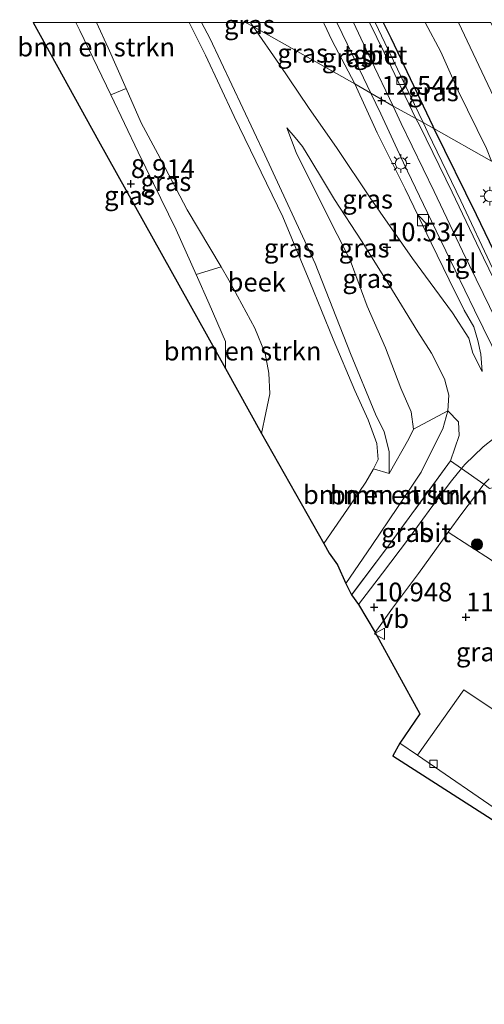
# Model space of a CAD drawing. Units: metres. Extents: x 169998 to 180001, y 417326 to 418751.
# Drawn here: x 179564 to 179626, y 418619 to 418750 of the extents above; entities that cross this region are included whole.
import ezdxf
from ezdxf.enums import TextEntityAlignment as Align

# ---------------------------------------------------------------- set-up
doc = ezdxf.new("R2010")
doc.units = ezdxf.units.M
doc.linetypes.add('IE-TERREINAFSCHEIDING', pattern=[10, 8, -2])
doc.layers.get('0').update_dxf_attribs({"lineweight": 25})
for name, color, linetype, lineweight in [('B-ME-GR-BOMENSTRUIKEN-GV-B6', 93, 'Continuous', 18), ('B-ME-GR-BOOM-S-B1', 93, 'Continuous', 18), ('B-ME-GR-STRUIKEN-GV-B6', 93, 'Continuous', 18), ('B-ME-GW-KRUINLIJN-L-B1', 93, 'Continuous', 18), ('B-ME-GW-TEENLIJN-L-B1', 93, 'Continuous', 18), ('B-ME-IE-GRASLAND-GV-B6', 93, 'Continuous', 18), ('B-ME-IE-HULPGEOMETRIE-L-B1', 53, 'Continuous', 18), ('B-ME-IE-INRICHTINGSELEMENT-S-B1', 253, 'Continuous', 18), ('B-ME-IE-MEUBILAIR_WEGMEUBILAIR-LICHTMAST-S-B1', 8, 'Continuous', 18), ('B-ME-IE-TERREINAFSCHEIDING-DOORGANG-L-B1', 8, 'IE-TERREINAFSCHEIDING-KUNSTMATIG-OPEN', 18), ('B-ME-IE-TERREINAFSCHEIDING-RASTERHEKWERK-L-B1', 8, 'IE-TERREINAFSCHEIDING', 18), ('B-ME-OG-WATER-GV-B6', 153, 'Continuous', 18), ('B-ME-VH-VERH_SOORT-BETON-OVERIG-GV-B6', 8, 'IE-TERREINAFSCHEIDING-NATUURLIJK-HOUTWAL', 18), ('B-ME-VH-VERH_SOORT-BITUMEN-GV-B6', 8, 'IE-TERREINAFSCHEIDING-NATUURLIJK-HOUTWAL', 18), ('B-ME-VH-VERH_SOORT-TEGELS-GV-B6', 8, 'Continuous', 18), ('B-ME-VV-KOLK-S-B1', 8, 'Continuous', 18), ('B-ME-VW-MEUBILAIR_WEGMEUBILAIR-VERKEERSBORD-S-B1', 8, 'Continuous', 18)]:
    doc.layers.add(name, color=color, linetype=linetype, lineweight=lineweight)
for name, color, linetype in [('B-ME-GW-HOOGTEPUNT-S-B1', 10, 'Continuous'), ('B-ME-IE-TERREINAFSCHEIDING-HAAG-L-B1', 10, 'Continuous'), ('B-ME-KG-KADASTRAAL-OPNAMEDTMGRENS-L-B1', 10, 'Continuous')]:
    doc.layers.add(name, color=color, linetype=linetype)
doc.styles.add('NLCS-ISO', font='NLCS-ISO.TTF')
doc.linetypes.add('IE-TERREINAFSCHEIDING-KUNSTMATIG-OPEN', pattern='A,7,-1.5,[67,NLCS.SHX,S=0.75,R=0,X=0,Y=0],-1.5', length=10)
doc.linetypes.add('IE-TERREINAFSCHEIDING-NATUURLIJK-HOUTWAL', pattern='A,7,-1.5,[67,NLCS.SHX,S=0.75,R=45,X=0,Y=0],-1.5,7,-1.5,[70,NLCS.SHX,S=0.75,R=0,X=0,Y=0],-1.5', length=20)

# ---------------------------------------------------------------- blocks, each defined once
blk = doc.blocks.new('hoogtepunt')
for p, q in [((-0.5, 0), (0.5, 0)), ((0, 0.5), (0, -0.5))]:
    blk.add_line(p, q)
blk = doc.blocks.new('boom')
h = blk.add_hatch(color=256)
edge = h.paths.add_edge_path()
edge.add_arc((0, 0), 0.75, 0, 360)
blk.add_circle((0, 0), 0.75)
blk = doc.blocks.new('kast')
blk.add_line((-0.75, -0.75), (0.75, 0.75))
blk.add_lwpolyline([(-0.75, 0.75), (0.75, 0.75), (0.75, -0.75), (-0.75, -0.75)], close=True)
blk = doc.blocks.new('lantaarnpaal')
for p, q in [((-0.75, 0), (-1.25, 0)), ((-0.88, 0.88), (-0.53, 0.53)), ((0, 0.75), (0, 1.25)), ((0.53, 0.53), (0.88, 0.88)), ((0.75, 0), (1.25, 0)), ((-0.53, -0.53), (-0.88, -0.88)), ((0, -0.75), (0, -1.25)), ((0.53, -0.53), (0.88, -0.88))]:
    blk.add_line(p, q)
blk.add_circle((0, 0), 0.75)
blk = doc.blocks.new('kolk')
blk.add_lwpolyline([(-0.5, -0.5), (0.5, -0.5), (0.5, 0.5), (-0.5, 0.5)], close=True)
blk = doc.blocks.new('verkeersbord')
for p, q in [((0, 0.75), (-0.75, -0.625)), ((0.75, -0.625), (0, 0.75)), ((-0.75, -0.625), (0.75, -0.625))]:
    blk.add_line(p, q)

msp = doc.modelspace()

# ---------------------------------------------------------------- linework, layer by layer
at = {"layer": 'B-ME-GR-BOMENSTRUIKEN-GV-B6'}
for points in [[(179571.16, 418750, 8.53), (179573.92, 418750, 6.89), (179575.47, 418746.61, 6.89), (179577.85, 418741.19, 6.89), (179575.81, 418740.37, 8.59), (179571.7, 418748.95, 8.51), (179571.16, 418750, 8.53)], [(179571.16, 418750, 8.53), (179573.92, 418750, 6.89), (179575.47, 418746.61, 6.89), (179577.85, 418741.19, 6.89), (179575.81, 418740.37, 8.59), (179571.7, 418748.95, 8.51), (179571.16, 418750, 8.53)], [(179595.9, 418695.27, 6.89), (179591.08, 418703.9, 8.55), (179591.1, 418707.5, 8.55), (179588.92, 418712.54, 8.74), (179587.17, 418716.44, 8.63), (179590.5, 418717.44, 6.89), (179591.54, 418715.7, 6.89), (179595.01, 418709.3, 6.89), (179596.36, 418705.94, 6.89), (179596.87, 418703.29, 6.89), (179597.02, 418700.56, 6.89), (179596.47, 418698.01, 6.89), (179595.9, 418695.27, 6.89)], [(179607.11, 418675.28, 10.73), (179606.02, 418677.77, 7.89), (179604.9, 418679.33, 7.81), (179604.19, 418680.62, 6.89), (179607.84, 418685.92, 6.89), (179609.79, 418688.79, 6.89), (179610.78, 418690.46, 6.89), (179610.82, 418690.55, 6.89), (179612.9, 418689.93, 8.26), (179615.53, 418694.55, 8.36), (179616.16, 418695.85, 8.36), (179620.73, 418698.27, 12.22), (179620.04, 418695.9, 12.14), (179618.93, 418693.72, 12.02), (179617.15, 418690.12, 11.93), (179613.99, 418685.39, 11.53), (179610.57, 418680.36, 11.12), (179607.11, 418675.28, 10.73)], [(179607.11, 418675.28, 10.73), (179610.57, 418680.36, 11.12), (179613.99, 418685.39, 11.53), (179617.15, 418690.12, 11.93), (179618.93, 418693.72, 12.02), (179620.04, 418695.9, 12.14), (179620.73, 418698.27, 12.22), (179622.12, 418696.83, 12.5), (179622.24, 418695.01, 12.47), (179621.06, 418691.63, 12.32), (179612.83, 418680.31, 11.55), (179607.89, 418673.79, 10.98), (179607.11, 418675.28, 10.73)]]:
    msp.add_polyline3d(points, dxfattribs=at)
at = {"layer": 'B-ME-GR-STRUIKEN-GV-B6'}
msp.add_polyline3d([(179695.78, 418611.17, 10.1), (179671.13, 418628.27, 10.16), (179646.48, 418645.38, 10.21), (179641.64, 418648.73, 10.22), (179639.32, 418650.23, 10.22), (179636.75, 418656.04, 10.72), (179634.65, 418658.65, 10.72), (179633.73, 418661.49, 10.86), (179632.46, 418665.22, 11), (179630.21, 418669.28, 11.1), (179629.22, 418674.7, 11.42), (179628.36, 418676.41, 11.45), (179626.51, 418678.39, 11.49), (179620.77, 418682.12, 11.84), (179622.57, 418684.61, 12.04), (179624.28, 418686.84, 12.15), (179625.36, 418688.36, 12.25), (179625.49, 418688.5, 12.25), (179626.27, 418687.95, 12.37), (179629.51, 418688.78, 12.17), (179631.99, 418687.95, 12.28), (179633.82, 418685.78, 12.45), (179635.31, 418683.2, 12.4), (179635.72, 418682.29, 12.39)], dxfattribs=at)
at = {"layer": 'B-ME-GW-KRUINLIJN-L-B1'}
for p, q in [((179571.16, 418750, 8.53), (179571.7, 418748.95, 8.51)), ((179571.16, 418750, 8.53), (179571.7, 418748.95, 8.51)), ((179604.24, 418749.8, 12.34), (179604.14, 418750, 12.34)), ((179604.24, 418749.8, 12.34), (179604.14, 418750, 12.34))]:
    msp.add_line(p, q, dxfattribs=at)
for points in [[(179612.25, 418695.5, 7.95), (179611.06, 418697.84, 8.07), (179607.73, 418705.93, 8.03), (179603.02, 418717.92, 8.14), (179596.34, 418732.36, 8), (179588.99, 418747.93, 7.93), (179587.9, 418750, 7.92)], [(179612.25, 418695.5, 7.95), (179611.06, 418697.84, 8.07), (179607.73, 418705.93, 8.03), (179603.02, 418717.92, 8.14), (179596.34, 418732.36, 8), (179588.99, 418747.93, 7.93), (179587.9, 418750, 7.92)], [(179608.31, 418741.82, 12.45), (179605.25, 418747.66, 12.2), (179604.24, 418749.8, 12.34)], [(179622.14, 418750, 12.5), (179629.15, 418735.18, 12.52), (179632.48, 418728.2, 12.49)], [(179622.14, 418750, 12.5), (179629.15, 418735.18, 12.52), (179632.48, 418728.2, 12.49)], [(179571.7, 418748.95, 8.51), (179575.81, 418740.37, 8.59), (179579.45, 418732.75, 8.67), (179584.5, 418722.41, 8.47), (179587.17, 418716.44, 8.63), (179588.92, 418712.54, 8.74), (179591.1, 418707.5, 8.55), (179591.08, 418703.9, 8.55)], [(179625.28, 418703.5, 12.4), (179625.12, 418705.84, 12.4), (179624.72, 418707.67, 12.54), (179624.17, 418709.48, 12.5), (179622.91, 418711.67, 12.5), (179620.91, 418715.74, 12.34), (179618.5, 418720.66, 12.31), (179615.02, 418727.83, 12.34), (179611.28, 418735.29, 12.31), (179608.31, 418741.82, 12.45)], [(179607.11, 418675.28, 10.73), (179610.57, 418680.36, 11.12), (179613.99, 418685.39, 11.53), (179617.15, 418690.12, 11.93), (179618.93, 418693.72, 12.02), (179620.04, 418695.9, 12.14), (179620.73, 418698.27, 12.22), (179620.84, 418700.39, 12.25), (179620.49, 418701.69, 12.2), (179620.29, 418702.56, 12.16), (179618.53, 418705.96, 11.71), (179616.72, 418708.79, 11.44), (179612.84, 418715.09, 10.93), (179609.22, 418720.91, 10.21), (179605.63, 418726.42, 9.5), (179604.17, 418728.88, 9.19), (179602.45, 418731.66, 9), (179601.34, 418733.5, 8.79), (179600.37, 418734.7, 8.46), (179599.25, 418735.96, 8.44)], [(179612.25, 418695.5, 7.95), (179612.88, 418692.89, 8.09), (179612.9, 418689.93, 8.26)]]:
    msp.add_polyline3d(points, dxfattribs=at)
at = {"layer": 'B-ME-GW-TEENLIJN-L-B1'}
for points in [[(179594.44, 418750, 8.26), (179594.49, 418749.9, 8.26), (179594.77, 418749.45, 8.28)], [(179594.44, 418750, 8.26), (179594.49, 418749.9, 8.26), (179594.77, 418749.45, 8.28)], [(179594.77, 418749.45, 8.28), (179598.28, 418744.41, 8.45), (179602.15, 418738.66, 8.66), (179605.95, 418733.22, 9.24), (179610.36, 418726.64, 10.01), (179615.99, 418718.57, 11.05), (179621.33, 418711.34, 11.64), (179623.49, 418707.95, 12.04), (179624.04, 418705.96, 12.17), (179625.28, 418703.5, 12.4)], [(179599.25, 418735.96, 8.44), (179600.51, 418732.67, 8.34), (179604.26, 418725.2, 8.34), (179607.71, 418718.33, 8.34), (179609.96, 418712.24, 8.35), (179612.39, 418706.67, 8.2), (179614.45, 418701.32, 8.3), (179615.81, 418698.15, 8.3), (179616.16, 418695.85, 8.36)], [(179616.16, 418695.85, 8.36), (179615.53, 418694.55, 8.36), (179612.9, 418689.93, 8.26)]]:
    msp.add_polyline3d(points, dxfattribs=at)
at = {"layer": 'B-ME-IE-GRASLAND-GV-B6'}
for points in [[(179565.49, 418750, 8.77), (179571.16, 418750, 8.53), (179571.7, 418748.95, 8.51), (179575.81, 418740.37, 8.59), (179579.45, 418732.75, 8.67), (179584.5, 418722.41, 8.47), (179587.17, 418716.44, 8.63), (179588.92, 418712.54, 8.74), (179591.1, 418707.5, 8.55), (179591.08, 418703.9, 8.55), (179574.16, 418734.26, 8.56), (179565.49, 418750, 8.77)], [(179565.49, 418750, 8.77), (179571.16, 418750, 8.53), (179571.7, 418748.95, 8.51), (179575.81, 418740.37, 8.59), (179579.45, 418732.75, 8.67), (179584.5, 418722.41, 8.47), (179587.17, 418716.44, 8.63), (179588.92, 418712.54, 8.74), (179591.1, 418707.5, 8.55), (179591.08, 418703.9, 8.55), (179574.16, 418734.26, 8.56), (179565.49, 418750, 8.77)], [(179586.28, 418750, 6.89), (179587.9, 418750, 7.92), (179588.99, 418747.93, 7.93), (179596.34, 418732.36, 8), (179603.02, 418717.92, 8.14), (179607.73, 418705.93, 8.03), (179611.06, 418697.84, 8.07), (179612.25, 418695.5, 7.95), (179612.88, 418692.89, 8.09), (179612.9, 418689.93, 8.26), (179610.82, 418690.55, 6.89), (179611.44, 418691.81, 6.89), (179611.25, 418693.93, 6.89), (179610.09, 418697.08, 6.89), (179608.33, 418701.01, 6.89), (179605.43, 418707.84, 6.89), (179602.34, 418715.48, 6.89), (179598.71, 418724.11, 6.89), (179592.27, 418737.47, 6.89), (179588.42, 418745.66, 6.89), (179586.31, 418749.93, 6.89), (179586.28, 418750, 6.89)], [(179586.28, 418750, 6.89), (179587.9, 418750, 7.92), (179588.99, 418747.93, 7.93), (179596.34, 418732.36, 8), (179603.02, 418717.92, 8.14), (179607.73, 418705.93, 8.03), (179611.06, 418697.84, 8.07), (179612.25, 418695.5, 7.95), (179612.88, 418692.89, 8.09), (179612.9, 418689.93, 8.26), (179610.82, 418690.55, 6.89), (179611.44, 418691.81, 6.89), (179611.25, 418693.93, 6.89), (179610.09, 418697.08, 6.89), (179608.33, 418701.01, 6.89), (179605.43, 418707.84, 6.89), (179602.34, 418715.48, 6.89), (179598.71, 418724.11, 6.89), (179592.27, 418737.47, 6.89), (179588.42, 418745.66, 6.89), (179586.31, 418749.93, 6.89), (179586.28, 418750, 6.89)], [(179628.35, 418695.78, 12.36), (179625.43, 418693.49, 12.27), (179623, 418691.15, 12.19), (179622.54, 418690.59, 12.19), (179621.06, 418691.63, 12.32), (179622.24, 418695.01, 12.47), (179622.12, 418696.83, 12.5), (179620.73, 418698.27, 12.22), (179620.84, 418700.39, 12.25), (179620.49, 418701.69, 12.2), (179620.29, 418702.56, 12.16), (179618.53, 418705.96, 11.71), (179616.72, 418708.79, 11.44), (179612.84, 418715.09, 10.93), (179609.22, 418720.91, 10.21), (179605.63, 418726.42, 9.5), (179604.17, 418728.88, 9.19), (179602.45, 418731.66, 9), (179601.34, 418733.5, 8.79), (179600.37, 418734.7, 8.46), (179599.25, 418735.96, 8.44), (179600.51, 418732.67, 8.34), (179604.26, 418725.2, 8.34), (179607.71, 418718.33, 8.34), (179609.96, 418712.24, 8.35), (179612.39, 418706.67, 8.2), (179614.45, 418701.32, 8.3), (179615.81, 418698.15, 8.3), (179616.16, 418695.85, 8.36), (179615.53, 418694.55, 8.36), (179612.9, 418689.93, 8.26), (179612.88, 418692.89, 8.09), (179612.25, 418695.5, 7.95), (179611.06, 418697.84, 8.07), (179607.73, 418705.93, 8.03), (179603.02, 418717.92, 8.14), (179596.34, 418732.36, 8), (179588.99, 418747.93, 7.93), (179587.9, 418750, 7.92), (179593.78, 418750, 8.22)], [(179628.35, 418695.78, 12.36), (179625.43, 418693.49, 12.27), (179623, 418691.15, 12.19), (179622.54, 418690.59, 12.19), (179621.06, 418691.63, 12.32), (179622.24, 418695.01, 12.47), (179622.12, 418696.83, 12.5), (179620.73, 418698.27, 12.22), (179620.84, 418700.39, 12.25), (179620.49, 418701.69, 12.2), (179620.29, 418702.56, 12.16), (179618.53, 418705.96, 11.71), (179616.72, 418708.79, 11.44), (179612.84, 418715.09, 10.93), (179609.22, 418720.91, 10.21), (179605.63, 418726.42, 9.5), (179604.17, 418728.88, 9.19), (179602.45, 418731.66, 9), (179601.34, 418733.5, 8.79), (179600.37, 418734.7, 8.46), (179599.25, 418735.96, 8.44), (179600.51, 418732.67, 8.34), (179604.26, 418725.2, 8.34), (179607.71, 418718.33, 8.34), (179609.96, 418712.24, 8.35), (179612.39, 418706.67, 8.2), (179614.45, 418701.32, 8.3), (179615.81, 418698.15, 8.3), (179616.16, 418695.85, 8.36), (179615.53, 418694.55, 8.36), (179612.9, 418689.93, 8.26), (179612.88, 418692.89, 8.09), (179612.25, 418695.5, 7.95), (179611.06, 418697.84, 8.07), (179607.73, 418705.93, 8.03), (179603.02, 418717.92, 8.14), (179596.34, 418732.36, 8), (179588.99, 418747.93, 7.93), (179587.9, 418750, 7.92), (179593.78, 418750, 8.22)], [(179593.78, 418750, 8.22), (179594.77, 418749.45, 8.28), (179598.28, 418744.41, 8.45), (179602.15, 418738.66, 8.66), (179605.95, 418733.22, 9.24), (179610.36, 418726.64, 10.01), (179615.99, 418718.57, 11.05), (179621.33, 418711.34, 11.64), (179623.49, 418707.95, 12.04), (179624.04, 418705.96, 12.17), (179625.28, 418703.5, 12.4), (179625.12, 418705.84, 12.4), (179624.72, 418707.67, 12.54), (179624.17, 418709.48, 12.5), (179622.91, 418711.67, 12.5), (179620.91, 418715.74, 12.34), (179618.5, 418720.66, 12.31), (179615.02, 418727.83, 12.34), (179611.28, 418735.29, 12.31), (179608.31, 418741.82, 12.45), (179610.45, 418740.61, 12.53), (179611.77, 418737.85, 12.52), (179614.79, 418731.29, 12.46), (179618.56, 418723.56, 12.47), (179621.71, 418717.03, 12.49), (179624.27, 418711.68, 12.53), (179626.56, 418707, 12.42)], [(179593.78, 418750, 8.22), (179594.44, 418750, 8.26), (179594.49, 418749.9, 8.26), (179594.77, 418749.45, 8.28), (179593.78, 418750, 8.22)], [(179593.78, 418750, 8.22), (179594.77, 418749.45, 8.28), (179598.28, 418744.41, 8.45), (179602.15, 418738.66, 8.66), (179605.95, 418733.22, 9.24), (179610.36, 418726.64, 10.01), (179615.99, 418718.57, 11.05), (179621.33, 418711.34, 11.64), (179623.49, 418707.95, 12.04), (179624.04, 418705.96, 12.17), (179625.28, 418703.5, 12.4), (179625.12, 418705.84, 12.4), (179624.72, 418707.67, 12.54), (179624.17, 418709.48, 12.5), (179622.91, 418711.67, 12.5), (179620.91, 418715.74, 12.34), (179618.5, 418720.66, 12.31), (179615.02, 418727.83, 12.34), (179611.28, 418735.29, 12.31), (179608.31, 418741.82, 12.45), (179610.45, 418740.61, 12.53), (179611.77, 418737.85, 12.52), (179614.79, 418731.29, 12.46), (179618.56, 418723.56, 12.47), (179621.71, 418717.03, 12.49), (179624.27, 418711.68, 12.53), (179626.56, 418707, 12.42)], [(179593.78, 418750, 8.22), (179594.44, 418750, 8.26), (179594.49, 418749.9, 8.26), (179594.77, 418749.45, 8.28), (179593.78, 418750, 8.22)], [(179604.14, 418750, 12.34), (179604.24, 418749.8, 12.34), (179605.25, 418747.66, 12.2), (179608.31, 418741.82, 12.45), (179594.77, 418749.45, 8.28), (179594.49, 418749.9, 8.26), (179594.44, 418750, 8.26), (179604.14, 418750, 12.34)], [(179604.14, 418750, 12.34), (179604.24, 418749.8, 12.34), (179605.25, 418747.66, 12.2), (179608.31, 418741.82, 12.45), (179594.77, 418749.45, 8.28), (179594.49, 418749.9, 8.26), (179594.44, 418750, 8.26), (179604.14, 418750, 12.34)], [(179605.94, 418750, 12.53), (179608.03, 418745.7, 12.54), (179610.45, 418740.61, 12.53), (179608.31, 418741.82, 12.45), (179605.25, 418747.66, 12.2), (179604.24, 418749.8, 12.34), (179604.14, 418750, 12.34), (179605.94, 418750, 12.53)], [(179605.94, 418750, 12.53), (179608.03, 418745.7, 12.54), (179610.45, 418740.61, 12.53), (179608.31, 418741.82, 12.45), (179605.25, 418747.66, 12.2), (179604.24, 418749.8, 12.34), (179604.14, 418750, 12.34), (179605.94, 418750, 12.53)], [(179611.04, 418750, 12.38), (179617.69, 418750, 12.21), (179619.77, 418746.1, 12.39), (179622.09, 418740.91, 12.4), (179625.86, 418733.24, 12.43), (179626.54, 418731.55, 12.45), (179618.84, 418735.89, 12.42), (179617.42, 418736.69, 12.39), (179612.34, 418747.29, 12.38), (179611.04, 418750, 12.38)], [(179611.04, 418750, 12.38), (179617.69, 418750, 12.21), (179619.77, 418746.1, 12.39), (179622.09, 418740.91, 12.4), (179625.86, 418733.24, 12.43), (179626.54, 418731.55, 12.45), (179618.84, 418735.89, 12.42), (179617.42, 418736.69, 12.39), (179612.34, 418747.29, 12.38), (179611.04, 418750, 12.38)], [(179608.31, 418741.82, 12.45), (179611.28, 418735.29, 12.31), (179615.02, 418727.83, 12.34), (179618.5, 418720.66, 12.31), (179620.91, 418715.74, 12.34), (179622.91, 418711.67, 12.5), (179624.17, 418709.48, 12.5), (179624.72, 418707.67, 12.54), (179625.12, 418705.84, 12.4), (179625.28, 418703.5, 12.4), (179624.04, 418705.96, 12.17), (179623.49, 418707.95, 12.04), (179621.33, 418711.34, 11.64), (179615.99, 418718.57, 11.05), (179610.36, 418726.64, 10.01), (179605.95, 418733.22, 9.24), (179602.15, 418738.66, 8.66), (179598.28, 418744.41, 8.45), (179594.77, 418749.45, 8.28), (179608.31, 418741.82, 12.45)], [(179590.5, 418717.44, 6.89), (179587.17, 418716.44, 8.63), (179584.5, 418722.41, 8.47), (179579.45, 418732.75, 8.67), (179575.81, 418740.37, 8.59), (179577.85, 418741.19, 6.89), (179579.85, 418736.63, 6.89), (179582.1, 418732.5, 6.89), (179585.97, 418725.04, 6.89), (179590.5, 418717.44, 6.89)], [(179626.68, 418717.29, 12.38), (179622.43, 418726.23, 12.38), (179618.05, 418735.36, 12.39), (179617.42, 418736.69, 12.39), (179618.84, 418735.89, 12.42)], [(179620.73, 418698.27, 12.22), (179616.16, 418695.85, 8.36), (179615.81, 418698.15, 8.3), (179614.45, 418701.32, 8.3), (179612.39, 418706.67, 8.2), (179609.96, 418712.24, 8.35), (179607.71, 418718.33, 8.34), (179604.26, 418725.2, 8.34), (179600.51, 418732.67, 8.34), (179599.25, 418735.96, 8.44), (179600.37, 418734.7, 8.46), (179601.34, 418733.5, 8.79), (179602.45, 418731.66, 9), (179604.17, 418728.88, 9.19), (179605.63, 418726.42, 9.5), (179609.22, 418720.91, 10.21), (179612.84, 418715.09, 10.93), (179616.72, 418708.79, 11.44), (179618.53, 418705.96, 11.71), (179620.29, 418702.56, 12.16), (179620.49, 418701.69, 12.2), (179620.84, 418700.39, 12.25), (179620.73, 418698.27, 12.22)], [(179618.84, 418735.89, 12.42), (179626.54, 418731.55, 12.45)], [(179622.54, 418690.59, 12.19), (179621.19, 418688.96, 12.1), (179618.59, 418685.48, 11.92), (179615.46, 418681.24, 11.67), (179611.99, 418676.67, 11.3), (179608.81, 418672.5, 11.01), (179607.89, 418673.79, 10.98), (179612.83, 418680.31, 11.55), (179621.06, 418691.63, 12.32), (179622.54, 418690.59, 12.19)], [(179626.27, 418687.95, 12.37), (179625.49, 418688.5, 12.25), (179626.21, 418689.21, 12.27)], [(179639.32, 418650.23, 10.22), (179634.72, 418653.2, 10.22), (179622.83, 418661.15, 10.19), (179616.66, 418652.44, 10.12), (179614.32, 418654.02, 10.16), (179616.98, 418657.92, 10.32), (179611.05, 418668.78, 10.75), (179613.36, 418672, 11.06), (179616.8, 418676.61, 11.47), (179620, 418681.06, 11.76), (179620.77, 418682.12, 11.84), (179626.51, 418678.39, 11.49), (179628.36, 418676.41, 11.45), (179629.22, 418674.7, 11.42), (179630.21, 418669.28, 11.1), (179632.46, 418665.22, 11), (179633.73, 418661.49, 10.86), (179634.65, 418658.65, 10.72), (179636.75, 418656.04, 10.72), (179639.32, 418650.23, 10.22)]]:
    msp.add_polyline3d(points, dxfattribs=at)
at = {"layer": 'B-ME-IE-HULPGEOMETRIE-L-B1'}
msp.add_polyline3d([(179593.78, 418750, 8.22), (179594.77, 418749.45, 8.28), (179608.31, 418741.82, 12.45), (179610.45, 418740.61, 12.53), (179613.41, 418738.87, 12.44), (179616.47, 418737.22, 12.4), (179617.42, 418736.69, 12.39), (179618.84, 418735.89, 12.42), (179626.54, 418731.55, 12.45), (179632.48, 418728.2, 12.49), (179638.33, 418724.92, 12.4), (179642.59, 418722.55, 12.09), (179650.22, 418718.22, 10.37), (179652.81, 418716.75, 10.45), (179655.94, 418714.99, 10.41), (179660.37, 418712.49, 10.18), (179665.16, 418709.79, 9.3), (179667.47, 418708.3, 9.13), (179673.39, 418705.3, 9.15), (179678.44, 418702.19, 9.21), (179701.59, 418689.24, 9.06)], dxfattribs=at)
msp.add_polyline3d([(179593.78, 418750, 8.22), (179594.77, 418749.45, 8.28), (179608.31, 418741.82, 12.45), (179610.45, 418740.61, 12.53), (179613.41, 418738.87, 12.44), (179616.47, 418737.22, 12.4), (179617.42, 418736.69, 12.39), (179618.84, 418735.89, 12.42), (179626.54, 418731.55, 12.45), (179632.48, 418728.2, 12.49), (179638.33, 418724.92, 12.4), (179642.59, 418722.55, 12.09), (179650.22, 418718.22, 10.37), (179652.81, 418716.75, 10.45), (179655.94, 418714.99, 10.41), (179660.37, 418712.49, 10.18), (179665.16, 418709.79, 9.3), (179667.47, 418708.3, 9.13), (179673.39, 418705.3, 9.15), (179678.44, 418702.19, 9.21), (179701.59, 418689.24, 9.06)], dxfattribs=at)
at = {"layer": 'B-ME-IE-TERREINAFSCHEIDING-DOORGANG-L-B1'}
msp.add_polyline3d([(179621.06, 418691.63, 12.32), (179622.54, 418690.59, 12.19), (179625.49, 418688.5, 12.25), (179626.27, 418687.95, 12.37)], dxfattribs=at)
at = {"layer": 'B-ME-IE-TERREINAFSCHEIDING-HAAG-L-B1'}
for points in [[(179612.11, 418750, 12.42), (179613.11, 418747.96, 12.4), (179618.7, 418736.18, 12.42), (179618.84, 418735.89, 12.42)], [(179612.11, 418750, 12.42), (179613.11, 418747.96, 12.4), (179618.7, 418736.18, 12.42), (179618.84, 418735.89, 12.42)], [(179618.84, 418735.89, 12.42), (179624.48, 418724.41, 12.52), (179629.06, 418714.95, 12.42), (179633.11, 418706.5, 12.41), (179636.55, 418699.83, 12.41), (179639.89, 418694.12, 12.38), (179643.1, 418689.43, 12.42), (179647.97, 418683.09, 12.44), (179650, 418680.74, 12.47), (179652.34, 418678.04, 12.51), (179656.87, 418673.55, 12.57), (179660.49, 418670.32, 12.65), (179664.39, 418667.34, 12.6), (179669.72, 418663.48, 12.5), (179675.45, 418659.45, 12.54), (179681.55, 418655.24, 12.54)]]:
    msp.add_polyline3d(points, dxfattribs=at)
at = {"layer": 'B-ME-IE-TERREINAFSCHEIDING-RASTERHEKWERK-L-B1'}
msp.add_polyline3d([(179621.06, 418691.63, 12.32), (179612.83, 418680.31, 11.55), (179607.89, 418673.79, 10.98)], dxfattribs=at)
at = {"layer": 'B-ME-KG-KADASTRAAL-OPNAMEDTMGRENS-L-B1'}
msp.add_polyline3d([(179565.49, 418750, 8.77), (179574.16, 418734.26, 8.56), (179591.08, 418703.9, 8.55), (179595.9, 418695.27, 6.89), (179604.19, 418680.62, 6.89), (179604.9, 418679.33, 7.81), (179606.02, 418677.77, 7.89), (179607.11, 418675.28, 10.73), (179607.89, 418673.79, 10.98), (179608.81, 418672.5, 11.01), (179611.05, 418668.78, 10.75), (179616.98, 418657.92, 10.32), (179614.32, 418654.02, 10.16), (179613.39, 418652.32, 10.14), (179638.61, 418636.17, 9.94), (179650, 418628.5, 9.97), (179654.53, 418625.45, 9.98), (179676.83, 418610.29, 9.95), (179691.28, 418600.73, 10.01), (179691.91, 418601.65, 10.02), (179695.56, 418606.85, 10.31)], dxfattribs=at)
msp.add_polyline3d([(179565.49, 418750, 8.77), (179574.16, 418734.26, 8.56), (179591.08, 418703.9, 8.55), (179595.9, 418695.27, 6.89), (179604.19, 418680.62, 6.89), (179604.9, 418679.33, 7.81), (179606.02, 418677.77, 7.89), (179607.11, 418675.28, 10.73), (179607.89, 418673.79, 10.98), (179608.81, 418672.5, 11.01), (179611.05, 418668.78, 10.75), (179616.98, 418657.92, 10.32), (179614.32, 418654.02, 10.16), (179613.39, 418652.32, 10.14), (179638.61, 418636.17, 9.94), (179650, 418628.5, 9.97), (179654.53, 418625.45, 9.98), (179676.83, 418610.29, 9.95), (179691.28, 418600.73, 10.01), (179691.91, 418601.65, 10.02), (179695.56, 418606.85, 10.31)], dxfattribs=at)
at = {"layer": 'B-ME-OG-WATER-GV-B6'}
msp.add_polyline3d([(179573.92, 418750, 6.89), (179586.28, 418750, 6.89), (179586.31, 418749.93, 6.89), (179588.42, 418745.66, 6.89), (179592.27, 418737.47, 6.89), (179598.71, 418724.11, 6.89), (179602.34, 418715.48, 6.89), (179605.43, 418707.84, 6.89), (179608.33, 418701.01, 6.89), (179610.09, 418697.08, 6.89), (179611.25, 418693.93, 6.89), (179611.44, 418691.81, 6.89), (179610.82, 418690.55, 6.89), (179610.78, 418690.46, 6.89), (179609.79, 418688.79, 6.89), (179607.84, 418685.92, 6.89), (179604.19, 418680.62, 6.89), (179595.9, 418695.27, 6.89), (179596.47, 418698.01, 6.89), (179597.02, 418700.56, 6.89), (179596.87, 418703.29, 6.89), (179596.36, 418705.94, 6.89), (179595.01, 418709.3, 6.89), (179591.54, 418715.7, 6.89), (179590.5, 418717.44, 6.89), (179585.97, 418725.04, 6.89), (179582.1, 418732.5, 6.89), (179579.85, 418736.63, 6.89), (179577.85, 418741.19, 6.89), (179575.47, 418746.61, 6.89), (179573.92, 418750, 6.89)], dxfattribs=at)
msp.add_polyline3d([(179573.92, 418750, 6.89), (179586.28, 418750, 6.89), (179586.31, 418749.93, 6.89), (179588.42, 418745.66, 6.89), (179592.27, 418737.47, 6.89), (179598.71, 418724.11, 6.89), (179602.34, 418715.48, 6.89), (179605.43, 418707.84, 6.89), (179608.33, 418701.01, 6.89), (179610.09, 418697.08, 6.89), (179611.25, 418693.93, 6.89), (179611.44, 418691.81, 6.89), (179610.82, 418690.55, 6.89), (179610.78, 418690.46, 6.89), (179609.79, 418688.79, 6.89), (179607.84, 418685.92, 6.89), (179604.19, 418680.62, 6.89), (179595.9, 418695.27, 6.89), (179596.47, 418698.01, 6.89), (179597.02, 418700.56, 6.89), (179596.87, 418703.29, 6.89), (179596.36, 418705.94, 6.89), (179595.01, 418709.3, 6.89), (179591.54, 418715.7, 6.89), (179590.5, 418717.44, 6.89), (179585.97, 418725.04, 6.89), (179582.1, 418732.5, 6.89), (179579.85, 418736.63, 6.89), (179577.85, 418741.19, 6.89), (179575.47, 418746.61, 6.89), (179573.92, 418750, 6.89)], dxfattribs=at)
at = {"layer": 'B-ME-VH-VERH_SOORT-BETON-OVERIG-GV-B6'}
for points in [[(179610.3, 418750, 12.38), (179611.04, 418750, 12.38), (179612.34, 418747.29, 12.38), (179617.42, 418736.69, 12.39), (179616.47, 418737.22, 12.4), (179613.18, 418744.11, 12.33), (179610.33, 418749.93, 12.38), (179610.3, 418750, 12.38)], [(179610.3, 418750, 12.38), (179611.04, 418750, 12.38), (179612.34, 418747.29, 12.38), (179617.42, 418736.69, 12.39), (179616.47, 418737.22, 12.4), (179613.18, 418744.11, 12.33), (179610.33, 418749.93, 12.38), (179610.3, 418750, 12.38)], [(179629.01, 418711.32, 12.43), (179625.47, 418718.65, 12.42), (179621.3, 418727.4, 12.42), (179616.99, 418736.23, 12.41), (179616.47, 418737.22, 12.4), (179617.42, 418736.69, 12.39)], [(179617.42, 418736.69, 12.39), (179618.05, 418735.36, 12.39), (179622.43, 418726.23, 12.38), (179626.68, 418717.29, 12.38)]]:
    msp.add_polyline3d(points, dxfattribs=at)
at = {"layer": 'B-ME-VH-VERH_SOORT-BITUMEN-GV-B6'}
for points in [[(179608.16, 418750, 12.4), (179610.3, 418750, 12.38), (179610.33, 418749.93, 12.38), (179613.18, 418744.11, 12.33), (179616.47, 418737.22, 12.4), (179613.41, 418738.87, 12.44), (179610.46, 418745.07, 12.4), (179608.16, 418750, 12.4)], [(179608.16, 418750, 12.4), (179610.3, 418750, 12.38), (179610.33, 418749.93, 12.38), (179613.18, 418744.11, 12.33), (179616.47, 418737.22, 12.4), (179613.41, 418738.87, 12.44), (179610.46, 418745.07, 12.4), (179608.16, 418750, 12.4)], [(179617.69, 418750, 12.21), (179626.43, 418750, 12.34), (179627.59, 418747.52, 12.45), (179631.41, 418739.6, 12.47), (179634.17, 418733.54, 12.26), (179637.59, 418726.34, 12.3), (179638.33, 418724.92, 12.4), (179632.48, 418728.2, 12.49), (179626.54, 418731.55, 12.45), (179625.86, 418733.24, 12.43), (179622.09, 418740.91, 12.4), (179619.77, 418746.1, 12.39), (179617.69, 418750, 12.21)], [(179617.69, 418750, 12.21), (179626.43, 418750, 12.34), (179627.59, 418747.52, 12.45), (179631.41, 418739.6, 12.47), (179634.17, 418733.54, 12.26), (179637.59, 418726.34, 12.3), (179638.33, 418724.92, 12.4), (179632.48, 418728.2, 12.49), (179626.54, 418731.55, 12.45), (179625.86, 418733.24, 12.43), (179622.09, 418740.91, 12.4), (179619.77, 418746.1, 12.39), (179617.69, 418750, 12.21)], [(179627.97, 418708.73, 12.45), (179625.43, 418713.89, 12.43), (179622.67, 418719.55, 12.5), (179618.89, 418727.48, 12.45), (179614.49, 418736.56, 12.49), (179613.41, 418738.87, 12.44), (179616.47, 418737.22, 12.4)], [(179616.47, 418737.22, 12.4), (179616.99, 418736.23, 12.41), (179621.3, 418727.4, 12.42), (179625.47, 418718.65, 12.42), (179629.01, 418711.32, 12.43)], [(179626.21, 418689.21, 12.27), (179625.49, 418688.5, 12.25), (179622.54, 418690.59, 12.19), (179623, 418691.15, 12.19), (179625.43, 418693.49, 12.27), (179628.35, 418695.78, 12.36)], [(179625.49, 418688.5, 12.25), (179625.36, 418688.36, 12.25), (179624.28, 418686.84, 12.15), (179622.57, 418684.61, 12.04), (179620.77, 418682.12, 11.84), (179620, 418681.06, 11.76), (179616.8, 418676.61, 11.47), (179613.36, 418672, 11.06), (179611.05, 418668.78, 10.75), (179608.81, 418672.5, 11.01), (179611.99, 418676.67, 11.3), (179615.46, 418681.24, 11.67), (179618.59, 418685.48, 11.92), (179621.19, 418688.96, 12.1), (179622.54, 418690.59, 12.19), (179625.49, 418688.5, 12.25)], [(179639.32, 418650.23, 10.22), (179641.64, 418648.73, 10.22), (179646.48, 418645.38, 10.21), (179645.26, 418643.71, 10.16), (179641.87, 418638.38, 10.16), (179640.59, 418636.46, 9.99), (179628.45, 418644.33, 9.99), (179616.66, 418652.44, 10.12), (179622.83, 418661.15, 10.19), (179634.72, 418653.2, 10.22), (179639.32, 418650.23, 10.22)], [(179691.91, 418601.65, 10.02), (179691.28, 418600.73, 10.01), (179676.83, 418610.29, 9.95), (179654.53, 418625.45, 9.98), (179650, 418628.5, 9.97), (179638.61, 418636.17, 9.94), (179613.39, 418652.32, 10.14), (179614.32, 418654.02, 10.16), (179616.66, 418652.44, 10.12), (179628.45, 418644.33, 9.99), (179640.59, 418636.46, 9.99), (179649.58, 418630.55, 9.99), (179650, 418630.27, 9.99), (179660.29, 418623.38, 10.12), (179671.39, 418615.84, 9.94), (179681.7, 418608.96, 9.98), (179690.15, 418602.93, 10.02), (179691.91, 418601.65, 10.02)]]:
    msp.add_polyline3d(points, dxfattribs=at)
at = {"layer": 'B-ME-VH-VERH_SOORT-TEGELS-GV-B6'}
for points in [[(179605.94, 418750, 12.53), (179608.16, 418750, 12.4), (179610.46, 418745.07, 12.4), (179613.41, 418738.87, 12.44), (179610.45, 418740.61, 12.53), (179608.03, 418745.7, 12.54), (179605.94, 418750, 12.53)], [(179605.94, 418750, 12.53), (179608.16, 418750, 12.4), (179610.46, 418745.07, 12.4), (179613.41, 418738.87, 12.44), (179610.45, 418740.61, 12.53), (179608.03, 418745.7, 12.54), (179605.94, 418750, 12.53)], [(179613.41, 418738.87, 12.44), (179614.49, 418736.56, 12.49), (179618.89, 418727.48, 12.45), (179622.67, 418719.55, 12.5), (179625.43, 418713.89, 12.43), (179627.97, 418708.73, 12.45), (179630.4, 418703.78, 12.39), (179631.87, 418701.08, 12.41), (179632.85, 418698.99, 12.36), (179631.05, 418698.03, 12.36), (179630.01, 418700.09, 12.46), (179628.32, 418703.43, 12.48), (179626.56, 418707, 12.42), (179624.27, 418711.68, 12.53), (179621.71, 418717.03, 12.49), (179618.56, 418723.56, 12.47), (179614.79, 418731.29, 12.46), (179611.77, 418737.85, 12.52), (179610.45, 418740.61, 12.53), (179613.41, 418738.87, 12.44)]]:
    msp.add_polyline3d(points, dxfattribs=at)

# ---------------------------------------------------------------- block references
at = {"layer": 'B-ME-GR-BOOM-S-B1', "rotation": 90}
msp.add_blockref('boom', (179624.6, 418680.49, 11.75), dxfattribs=at)
at = {"layer": 'B-ME-GW-HOOGTEPUNT-S-B1', "rotation": 90}
for p in [(179611.89, 418739.59, 12.54), (179611.89, 418739.59, 12.54), (179578.49, 418728.51, 8.91), (179578.49, 418728.51, 8.91), (179612.62, 418720.08, 10.53), (179612.62, 418720.08, 10.53), (179610.89, 418672.12, 10.95), (179610.89, 418672.12, 10.95), (179623.13, 418670.8, 11.03), (179623.13, 418670.8, 11.03)]:
    msp.add_blockref('hoogtepunt', p, dxfattribs=at)
at = {"layer": 'B-ME-IE-INRICHTINGSELEMENT-S-B1', "rotation": 90}
msp.add_blockref('kast', (179617.41, 418723.68, 13.5), dxfattribs=at)
at = {"layer": 'B-ME-IE-MEUBILAIR_WEGMEUBILAIR-LICHTMAST-S-B1', "rotation": 90}
for p in [(179614.46, 418731.23, 12.46), (179626.29, 418726.88, 12.44)]:
    msp.add_blockref('lantaarnpaal', p, dxfattribs=at)
at = {"layer": 'B-ME-VV-KOLK-S-B1', "rotation": 90}
for p in [(179614.41, 418742.22, 12.31), (179618.81, 418651.28, 9.97)]:
    msp.add_blockref('kolk', p, dxfattribs=at)
at = {"layer": 'B-ME-VW-MEUBILAIR_WEGMEUBILAIR-VERKEERSBORD-S-B1', "rotation": 90}
msp.add_blockref('verkeersbord', (179611.67, 418668.58, 10.77), dxfattribs=at)

# ---------------------------------------------------------------- texts
at = {"layer": 'B-ME-GR-BOMENSTRUIKEN-GV-B6', "ltscale": 0.2, "style": 'NLCS-ISO'}
for p in [(179573.87, 418746.73), (179573.87, 418746.73), (179593.37, 418706.24), (179611.92, 418687.12), (179615.52, 418687.07)]:
    msp.add_text('bmn en strkn', height=2.5, dxfattribs=at).set_placement(p, align=Align.MIDDLE_CENTER)
at = {"layer": 'B-ME-GW-HOOGTEPUNT-S-B1', "ltscale": 0.2, "style": 'NLCS-ISO'}
for s, p in [('12.544', (179611.89, 418739.59, 12.54)), ('12.544', (179611.89, 418739.59, 12.54)), ('8.914', (179578.49, 418728.51, 8.91)), ('8.914', (179578.49, 418728.51, 8.91)), ('10.534', (179612.62, 418720.08, 10.53)), ('10.534', (179612.62, 418720.08, 10.53)), ('10.948', (179610.89, 418672.12, 10.95)), ('10.948', (179610.89, 418672.12, 10.95)), ('11.035', (179623.13, 418670.8, 11.03)), ('11.035', (179623.13, 418670.8, 11.03))]:
    msp.add_text(s, height=2.5, dxfattribs=at).set_placement(p, align=Align.BOTTOM_LEFT)
at = {"layer": 'B-ME-IE-GRASLAND-GV-B6', "ltscale": 0.2, "style": 'NLCS-ISO'}
for p in [(179594.27, 418749.72), (179594.27, 418749.72), (179601.37, 418745.91), (179601.37, 418745.91), (179607.3, 418745.31), (179607.3, 418745.31), (179618.79, 418740.77), (179618.79, 418740.77), (179583.15, 418728.81), (179578.3, 418726.95), (179578.3, 418726.95), (179610.02, 418726.47), (179599.59, 418719.96), (179599.59, 418719.96), (179609.56, 418719.96), (179609.56, 418719.96), (179610.05, 418715.9), (179615.21, 418682.07), (179625.18, 418666.18)]:
    msp.add_text('gras', height=2.5, dxfattribs=at).set_placement(p, align=Align.MIDDLE_CENTER)
at = {"layer": 'B-ME-OG-WATER-GV-B6', "ltscale": 0.2, "style": 'NLCS-ISO'}
msp.add_text('beek', height=2.5, dxfattribs=at).set_placement((179595.26, 418715.42), align=Align.MIDDLE_CENTER)
msp.add_text('beek', height=2.5, dxfattribs=at).set_placement((179595.26, 418715.42), align=Align.MIDDLE_CENTER)
at = {"layer": 'B-ME-VH-VERH_SOORT-BETON-OVERIG-GV-B6', "ltscale": 0.2, "style": 'NLCS-ISO'}
msp.add_text('bet', height=2.5, dxfattribs=at).set_placement((179612.67, 418745.66), align=Align.MIDDLE_CENTER)
msp.add_text('bet', height=2.5, dxfattribs=at).set_placement((179612.67, 418745.66), align=Align.MIDDLE_CENTER)
at = {"layer": 'B-ME-VH-VERH_SOORT-BITUMEN-GV-B6', "ltscale": 0.2, "style": 'NLCS-ISO'}
for p in [(179611.31, 418745.65), (179611.31, 418745.65), (179618.98, 418682.05)]:
    msp.add_text('bit', height=2.5, dxfattribs=at).set_placement(p, align=Align.MIDDLE_CENTER)
at = {"layer": 'B-ME-VH-VERH_SOORT-TEGELS-GV-B6', "ltscale": 0.2, "style": 'NLCS-ISO'}
for p in [(179608.91, 418745.75), (179608.91, 418745.75), (179622.45, 418717.92)]:
    msp.add_text('tgl', height=2.5, dxfattribs=at).set_placement(p, align=Align.MIDDLE_CENTER)
at = {"layer": 'B-ME-VW-MEUBILAIR_WEGMEUBILAIR-VERKEERSBORD-S-B1', "ltscale": 0.2, "style": 'NLCS-ISO'}
msp.add_text('vb', height=2.5, dxfattribs=at).set_placement((179611.67, 418668.58, 10.77), align=Align.BOTTOM_LEFT)

doc.saveas('drawing.dxf')
